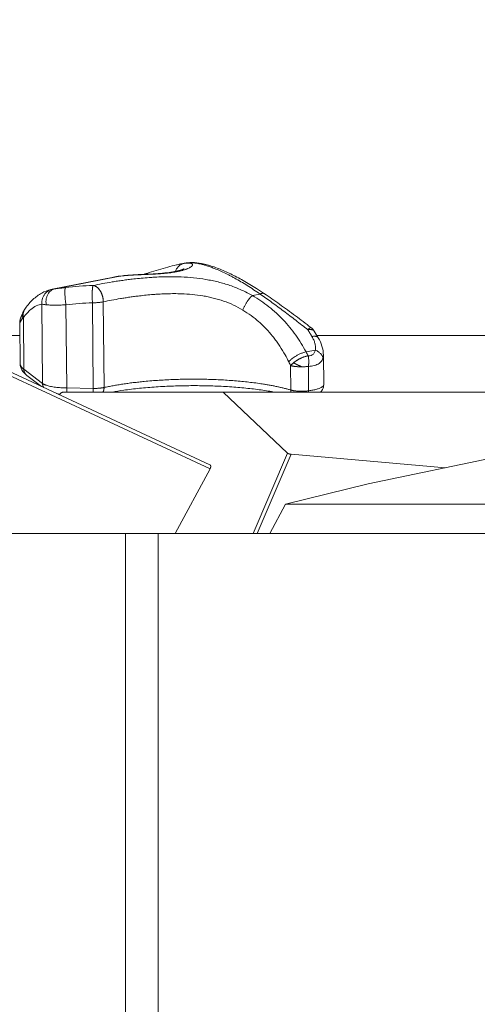
# Model space of a CAD drawing. Units: inches. Extents: x 71962 to 82532, y -92893 to -88241.
# Drawn here: x 73479 to 73640, y -90932 to -90584 of the extents above; entities that cross this region are included whole.
import ezdxf

# ---------------------------------------------------------------- set-up
doc = ezdxf.new("R2010")
doc.units = ezdxf.units.IN
doc.header["$MEASUREMENT"] = 0
doc.styles.get("Standard").update_dxf_attribs({"font": 'arial.ttf'})
doc.dimstyles.new('ISO-25', dxfattribs={"dimscale": 1.1, "dimtxt": 2.5, "dimasz": 2.5, "dimexe": 1.25, "dimexo": 0.625, "dimtad": 1, "dimtxsty": 'Standard', "dimcen": 2.5, "dimadec": 0, "dimazin": 0, "dimtfac": 1, "dimtmove": 0, "dimatfit": 3, "dimfxl": 1, "dimarcsym": 0})

# ---------------------------------------------------------------- blocks, each defined once
blk = doc.blocks.new('*D6')
at = {"color": 0, "lineweight": -2, "transparency": 16777216}
for p, q in [((72441.06, -88673.47), (72441.06, -88540.1)), ((76488.18, -88673.47), (76488.18, -88540.1)), ((76356.18, -88541.47), (72573.06, -88541.47))]:
    blk.add_line(p, q, dxfattribs=at)
at = {"color": 0, "transparency": 16777216}
for points in [[(72573.06, -88519.47), (72573.06, -88563.47), (72441.06, -88541.47)], [(76356.18, -88519.47), (76356.18, -88563.47), (76488.18, -88541.47)]]:
    blk.add_solid(points, dxfattribs=at)
at = {"layer": 'Defpoints', "color": 0, "transparency": 16777216}
for p in [(72441.06, -88541.47), (72441.06, -90865.5), (76488.18, -90869.81)]:
    blk.add_point(p, dxfattribs=at)
at = {"color": 0, "lineweight": 15, "transparency": 16777216, "insert": (74523.36, -88385.14), "char_height": 220, "attachment_point": 5}
blk.add_mtext('405', dxfattribs=at)
blk = doc.blocks.new('*D7')
at = {"color": 0, "lineweight": -2, "transparency": 16777216}
for p, q in [((72395.19, -88841.92), (72261.81, -88841.92)), ((72263.19, -92761.39), (72263.19, -88973.92)), ((72395.19, -92893.39), (72261.81, -92893.39))]:
    blk.add_line(p, q, dxfattribs=at)
at = {"color": 0, "transparency": 16777216}
for points in [[(72241.19, -88973.92), (72285.19, -88973.92), (72263.19, -88841.92)], [(72241.19, -92761.39), (72285.19, -92761.39), (72263.19, -92893.39)]]:
    blk.add_solid(points, dxfattribs=at)
at = {"layer": 'Defpoints', "color": 0, "transparency": 16777216}
for p in [(72263.19, -88841.92), (74468.95, -88841.92), (74464.64, -92893.39)]:
    blk.add_point(p, dxfattribs=at)
at = {"color": 0, "lineweight": 15, "transparency": 16777216, "insert": (72106.86, -90867.65), "char_height": 220, "attachment_point": 5, "rotation": 90}
blk.add_mtext('405', dxfattribs=at)

msp = doc.modelspace()

# ---------------------------------------------------------------- linework, layer by layer
at = {"color": 0, "linetype": 'Continuous', "lineweight": 15}
for p, q in [((73536.875, -90670.06), (73535.372, -90670.355)), ((73536.85, -90670.106), (73537.777, -90669.924)), ((73511.976, -90674.95), (73490.235, -90679.22)), ((73491.29, -90679.054), (73513.515, -90674.689)), ((73563.695, -90680.93), (73560.959, -90681.467)), ((73486.848, -90712.493), (73486.609, -90684.475)), ((73495.126, -90684.727), (73495.377, -90714.076)), ((73504.732, -90714.229), (73504.473, -90683.988)), ((73508.31, -90683.666), (73508.569, -90713.908)), ((73478.804, -90691.605), (73478.922, -90705.423)), ((73480.083, -90689.236), (73480.238, -90707.467)), ((73468.377, -90695.497), (73478.838, -90695.497)), ((73583.714, -90695.497), (73680.389, -90695.497)), ((73579.903, -90701.335), (73583.208, -90700.686)), ((73586.053, -90702.524), (73586.142, -90712.945)), ((73546.005, -90742.594), (73468.344, -90706.497)), ((73545.929, -90741.202), (73469.513, -90705.683)), ((73480.238, -90707.467), (73486.848, -90712.493)), ((73574.527, -90714.807), (73574.454, -90706.178)), ((73580.177, -90706.51), (73580.177, -90706.51)), ((73580.736, -90706.446), (73580.809, -90715.075)), ((73481.291, -90709.625), (73486.475, -90713.567)), ((73550.678, -90715.497), (73494.214, -90715.497)), ((73495.377, -90714.076), (73504.732, -90714.229)), ((73573.386, -90737.074), (73550.678, -90715.497)), ((73682.862, -90715.497), (73550.678, -90715.497)), ((73492.942, -90716.211), (73492.671, -90716.447)), ((73601.809, -90747.899), (73730.521, -90721.211)), ((73573.386, -90737.074), (73561.234, -90765.497)), ((73562.691, -90765.497), (73574.675, -90737.467)), ((73574.675, -90737.467), (73629.202, -90742.219)), ((73546.005, -90742.594), (73533.676, -90765.497)), ((73601.809, -90747.899), (73572.703, -90755.063)), ((73572.703, -90755.063), (73567.124, -90765.497)), ((73735.22, -90755.063), (73572.703, -90755.063)), ((73516.119, -90765.497), (73326.989, -90765.497)), ((73516.119, -90974.256), (73516.119, -90765.497)), ((73527.694, -90976), (73527.694, -90765.497)), ((73527.694, -90765.497), (73708.207, -90765.497))]:
    msp.add_line(p, q, dxfattribs=at)
for points, knots in [([(73536.85, -90670.106), (73537.108, -90670.071), (73537.351, -90670.044), (73537.808, -90670.008), (73538.021, -90669.999), (73538.27, -90669.997), (73538.318, -90669.997), (73538.414, -90669.999), (73538.46, -90670), (73538.596, -90670.006), (73538.683, -90670.012), (73538.928, -90670.035), (73539.074, -90670.059), (73539.266, -90670.107), (73539.326, -90670.125), (73539.435, -90670.165), (73539.484, -90670.186), (73539.616, -90670.257), (73539.684, -90670.311), (73539.744, -90670.387), (73539.754, -90670.402), (73539.772, -90670.435), (73539.78, -90670.451), (73539.8, -90670.501), (73539.807, -90670.536), (73539.813, -90670.645), (73539.795, -90670.722), (73539.734, -90670.846), (73539.707, -90670.889), (73539.644, -90670.976), (73539.606, -90671.02), (73539.477, -90671.154), (73539.368, -90671.247), (73539.201, -90671.366), (73539.166, -90671.39), (73539.093, -90671.438), (73539.056, -90671.462), (73538.939, -90671.534), (73538.855, -90671.583), (73538.588, -90671.728), (73538.388, -90671.825), (73538.106, -90671.947), (73538.048, -90671.971), (73537.93, -90672.02), (73537.87, -90672.044), (73537.685, -90672.116), (73537.558, -90672.163), (73537.158, -90672.304), (73536.871, -90672.396), (73536.483, -90672.509), (73536.403, -90672.531), (73536.244, -90672.575), (73536.163, -90672.597), (73535.917, -90672.662), (73535.748, -90672.704), (73535.23, -90672.828), (73534.867, -90672.907), (73534.098, -90673.058), (73533.702, -90673.128), (73533.087, -90673.227), (73532.879, -90673.259), (73532.56, -90673.305), (73532.452, -90673.32), (73532.236, -90673.35), (73532.126, -90673.364), (73531.576, -90673.436), (73531.13, -90673.488), (73530.446, -90673.56), (73530.216, -90673.583), (73529.866, -90673.616), (73529.748, -90673.627), (73529.512, -90673.648), (73529.393, -90673.658), (73528.799, -90673.709), (73528.322, -90673.745), (73527.6, -90673.794), (73527.358, -90673.809), (73526.993, -90673.832), (73526.87, -90673.839), (73526.625, -90673.853), (73526.502, -90673.86), (73525.89, -90673.894), (73525.404, -90673.919), (73524.674, -90673.953), (73524.431, -90673.964), (73524.065, -90673.98), (73523.943, -90673.985), (73523.699, -90673.996), (73523.578, -90674.001), (73522.972, -90674.027), (73522.495, -90674.046), (73521.787, -90674.076), (73521.552, -90674.085), (73521.201, -90674.1), (73521.084, -90674.105), (73520.851, -90674.115), (73520.735, -90674.12), (73520.158, -90674.146), (73519.708, -90674.167), (73519.047, -90674.201), (73518.828, -90674.212), (73518.395, -90674.236), (73518.18, -90674.249), (73517.545, -90674.288), (73517.136, -90674.316), (73516.54, -90674.361), (73516.345, -90674.376), (73516.055, -90674.401), (73515.96, -90674.409), (73515.769, -90674.426), (73515.675, -90674.435), (73515.207, -90674.479), (73514.849, -90674.517), (73514.162, -90674.599), (73513.832, -90674.642), (73513.515, -90674.689)], [0, 0, 0, 0, 1.3906027, 1.3906027, 2.7812054, 2.7812054, 3.1288561, 3.1288561, 3.4765067, 3.4765067, 4.1718081, 4.1718081, 5.5624108, 5.5624108, 6.2580831, 6.2580831, 6.9537555, 6.9537555, 8.3451002, 8.3451002, 8.6929364, 8.6929364, 9.0407726, 9.0407726, 9.736445, 9.736445, 11.1277897, 11.1277897, 11.8236816, 11.8236816, 12.5195736, 12.5195736, 13.9113574, 13.9113574, 14.2593034, 14.2593034, 14.6072493, 14.6072493, 15.3031412, 15.3031412, 16.6949251, 16.6949251, 17.042915, 17.042915, 17.390905, 17.390905, 18.0868849, 18.0868849, 19.4788447, 19.4788447, 19.8268346, 19.8268346, 20.1748246, 20.1748246, 20.8708045, 20.8708045, 22.2627643, 22.2627643, 23.6545793, 23.6545793, 24.3504868, 24.3504868, 24.6984405, 24.6984405, 25.0463943, 25.0463943, 26.4382093, 26.4382093, 27.1341168, 27.1341168, 27.4820705, 27.4820705, 27.8300243, 27.8300243, 29.2217985, 29.2217985, 29.9176856, 29.9176856, 30.2656291, 30.2656291, 30.6135727, 30.6135727, 32.0053469, 32.0053469, 32.701234, 32.701234, 33.0491776, 33.0491776, 33.3971211, 33.3971211, 34.7885694, 34.7885694, 35.4842936, 35.4842936, 35.8321557, 35.8321557, 36.1800178, 36.1800178, 37.5714661, 37.5714661, 38.2671903, 38.2671903, 38.9629144, 38.9629144, 40.3538331, 40.3538331, 41.0492924, 41.0492924, 41.397022, 41.397022, 41.7447517, 41.7447517, 43.1356703, 43.1356703, 44.526589, 44.526589, 44.526589, 44.526589]), ([(73522.399, -90673.99), (73523.121, -90673.773), (73523.845, -90673.551), (73525.658, -90672.995), (73526.748, -90672.659), (73528.922, -90672.005), (73530.013, -90671.686), (73532.129, -90671.103), (73533.16, -90670.839), (73534.543, -90670.525), (73534.956, -90670.437), (73535.355, -90670.358)], [24.9547036, 24.9547036, 24.9547036, 24.9547036, 27.2122784, 27.2122784, 30.6879467, 30.6879467, 34.3954698, 34.3954698, 38.2759084, 38.2759084, 40.0034362, 40.0034362, 40.0034362, 40.0034362]), ([(73533.806, -90672.911), (73533.853, -90672.78), (73534.037, -90672.326), (73534.455, -90671.614), (73535.139, -90670.888), (73535.948, -90670.363), (73536.544, -90670.165), (73536.85, -90670.106)], [-4.8554096, -4.8554096, -4.8554096, -4.8554096, -4.4209205, -3.3156904, -2.2104603, -1.1052301, 0, 0, 0, 0]), ([(73535.355, -90670.358), (73535.541, -90670.322), (73535.722, -90670.288), (73536.233, -90670.197), (73536.55, -90670.147), (73536.85, -90670.106)], [49.0047121, 49.0047121, 49.0047121, 49.0047121, 49.8468159, 49.8468159, 51.4574755, 51.4574755, 51.4574755, 51.4574755]), ([(73537.777, -90669.924), (73538.518, -90669.842), (73539.763, -90669.842), (73541.68, -90670.111), (73543.066, -90670.411), (73544.352, -90670.762), (73545.308, -90671.062), (73546.098, -90671.333), (73547.71, -90671.915), (73549.867, -90672.822), (73552.269, -90673.999), (73553.672, -90674.731), (73555.805, -90675.886), (73559.126, -90677.846), (73562.171, -90679.866), (73563.695, -90680.93)], [-39.5656044, -39.5656044, -39.5656044, -39.5656044, -33.9133752, -31.0872606, -28.261146, -26.3770696, -24.4929932, -23.550955, -22.6089168, -16.9566876, -14.130573, -12.7175157, -11.3044584, -5.6522292, 0, 0, 0, 0]), ([(73538.12, -90669.874), (73539.171, -90669.763), (73540.236, -90669.781), (73542.496, -90670.021), (73543.698, -90670.256), (73546.251, -90670.935), (73547.61, -90671.387), (73550.397, -90672.473), (73551.825, -90673.102), (73554.736, -90674.515), (73556.222, -90675.298), (73559.251, -90677.009), (73560.801, -90677.941), (73563.304, -90679.534), (73564.249, -90680.155), (73565.198, -90680.797)], [0, 0, 0, 0, 6.102114, 6.102114, 12.5598457, 12.5598457, 19.2217999, 19.2217999, 25.6380342, 25.6380342, 31.8742766, 31.8742766, 38.0919791, 38.0919791, 41.8155693, 41.8155693, 41.8155693, 41.8155693]), ([(73513.652, -90674.665), (73514.673, -90674.514), (73515.797, -90674.397), (73518.131, -90674.212), (73519.344, -90674.142), (73521.763, -90674.019), (73522.979, -90673.964), (73525.351, -90673.842), (73526.525, -90673.774), (73528.747, -90673.606), (73529.816, -90673.506), (73531.763, -90673.269), (73532.664, -90673.131), (73534.221, -90672.834), (73534.9, -90672.672), (73535.963, -90672.364), (73536.371, -90672.212), (73536.712, -90672.062), (73536.783, -90672.026), (73536.821, -90672.005), (73536.826, -90672.002), (73536.826, -90672.002)], [0, 0, 0, 0, 4.2471132, 4.2471132, 8.2097627, 8.2097627, 11.8745785, 11.8745785, 15.3514404, 15.3514404, 18.6773333, 18.6773333, 21.8719156, 21.8719156, 24.9499085, 24.9499085, 27.9066854, 27.9066854, 29.2482204, 29.2482204, 29.6902706, 29.6902706, 29.6902706, 29.6902706]), ([(73560.959, -90681.467), (73559.719, -90680.75), (73557.148, -90679.434), (73553.072, -90677.834), (73549.552, -90676.811), (73547.056, -90676.247), (73545.627, -90675.967), (73543.472, -90675.585), (73540.203, -90675.155), (73536.307, -90674.886), (73532.921, -90674.802), (73530.049, -90674.822), (73527.699, -90674.904), (73525.835, -90675.004), (73523.059, -90675.187), (73520.116, -90675.464), (73517.392, -90675.788), (73516.106, -90675.954), (73514.838, -90676.125), (73513.279, -90676.351), (73510.843, -90676.732), (73507.925, -90677.242), (73505.749, -90677.676), (73504.706, -90677.899)], [-58.8302197, -58.8302197, -58.8302197, -58.8302197, -54.6280611, -50.4259026, -46.223744, -44.1226648, -43.0721251, -42.0215855, -37.8194269, -33.6172684, -30.8158294, -28.0143903, -25.2129513, -23.8122318, -22.4115123, -16.8086342, -14.7075549, -13.6570153, -12.6064756, -10.5053964, -8.4043171, -4.2021585, 0, 0, 0, 0]), ([(73513.515, -90674.689), (73513.145, -90674.744), (73512.798, -90674.8), (73512.296, -90674.889), (73512.126, -90674.921), (73511.962, -90674.953)], [0, 0, 0, 0, 1.6104644, 1.6104644, 2.4777573, 2.4777573, 2.4777573, 2.4777573]), ([(73480.804, -90685.932), (73481.622, -90684.795), (73482.502, -90683.769), (73484.407, -90681.976), (73485.434, -90681.203), (73487.553, -90680.024), (73488.637, -90679.591), (73489.923, -90679.285), (73490.079, -90679.251), (73490.235, -90679.22)], [0, 0, 0, 0, 8.5243204, 8.5243204, 16.8886015, 16.8886015, 24.5496162, 24.5496162, 25.5981888, 25.5981888, 25.5981888, 25.5981888]), ([(73486.609, -90684.475), (73486.579, -90684.128), (73486.588, -90683.428), (73486.812, -90682.406), (73487.235, -90681.459), (73488.04, -90680.347), (73489.158, -90679.542), (73490.123, -90679.244), (73490.451, -90679.181)], [-7.3229423, -7.3229423, -7.3229423, -7.3229423, -6.2768077, -5.2306731, -4.1845385, -3.1384039, -1.0461346, 0, 0, 0, 0]), ([(73488.153, -90684.713), (73488.091, -90684.346), (73488.033, -90683.601), (73488.152, -90682.501), (73488.47, -90681.475), (73489.053, -90680.422), (73489.752, -90679.731), (73490.558, -90679.261), (73490.993, -90679.112), (73491.29, -90679.054)], [-7.8096371, -7.8096371, -7.8096371, -7.8096371, -6.6939747, -5.5783122, -4.4626498, -3.3469873, -1.6734937, -1.1156624, 0, 0, 0, 0]), ([(73490.451, -90679.181), (73490.546, -90679.165), (73490.665, -90679.146), (73490.946, -90679.103), (73491.108, -90679.08), (73491.29, -90679.054)], [0, 0, 0, 0, 0.8918859, 0.8918859, 1.7839426, 1.7839426, 1.7839426, 1.7839426]), ([(73494.984, -90678.612), (73494.83, -90678.63), (73494.625, -90678.654), (73494.219, -90678.701), (73493.87, -90678.741), (73493.484, -90678.785), (73493.235, -90678.814), (73493.05, -90678.835), (73492.867, -90678.856), (73492.566, -90678.891), (73492.19, -90678.937), (73491.725, -90678.995), (73491.448, -90679.032), (73491.29, -90679.054)], [-4.2144787, -4.2144787, -4.2144787, -4.2144787, -3.7629274, -3.6124103, -3.0103419, -2.7093077, -2.4082736, -2.2201272, -2.1072394, -1.8062052, -1.2041368, -0.7525855, 0, 0, 0, 0]), ([(73504.706, -90677.899), (73504.689, -90677.928), (73504.672, -90677.965), (73504.64, -90678.053), (73504.624, -90678.105), (73504.594, -90678.224), (73504.579, -90678.291), (73504.551, -90678.441), (73504.537, -90678.523), (73504.518, -90678.657), (73504.512, -90678.703), (73504.5, -90678.799), (73504.494, -90678.849), (73504.478, -90679.002), (73504.467, -90679.111), (73504.453, -90679.282), (73504.449, -90679.341), (73504.44, -90679.461), (73504.436, -90679.522), (73504.428, -90679.646), (73504.425, -90679.709), (73504.418, -90679.839), (73504.415, -90679.904), (73504.411, -90680.005), (73504.41, -90680.039), (73504.407, -90680.108), (73504.406, -90680.143), (73504.402, -90680.249), (73504.4, -90680.321), (73504.394, -90680.543), (73504.391, -90680.696), (73504.387, -90681.012), (73504.386, -90681.175), (73504.386, -90681.511), (73504.387, -90681.682), (73504.39, -90681.9), (73504.391, -90681.944), (73504.393, -90682.032), (73504.393, -90682.076), (73504.396, -90682.209), (73504.398, -90682.298), (73504.405, -90682.566), (73504.411, -90682.746), (73504.432, -90683.283), (73504.451, -90683.64), (73504.473, -90683.988)], [-8.1302582, -8.1302582, -8.1302582, -8.1302582, -7.648387, -7.648387, -7.163422, -7.163422, -6.6743794, -6.6743794, -6.1802163, -6.1802163, -5.932661, -5.932661, -5.6853936, -5.6853936, -5.1917773, -5.1917773, -4.9454412, -4.9454412, -4.7001384, -4.7001384, -4.4559225, -4.4559225, -4.212067, -4.212067, -4.0886326, -4.0886326, -3.9642569, -3.9642569, -3.713305, -3.713305, -3.2033387, -3.2033387, -2.6818769, -2.6818769, -2.1507909, -2.1507909, -2.0170667, -2.0170667, -1.8829951, -1.8829951, -1.6141153, -1.6141153, -1.0751453, -1.0751453, 0, 0, 0, 0]), ([(73508.31, -90683.666), (73508.309, -90683.381), (73508.29, -90683.092), (73508.25, -90682.764), (73508.245, -90682.727), (73508.234, -90682.652), (73508.229, -90682.614), (73508.211, -90682.5), (73508.199, -90682.424), (73508.156, -90682.194), (73508.123, -90682.041), (73508.076, -90681.85), (73508.066, -90681.812), (73508.046, -90681.735), (73508.035, -90681.696), (73508.003, -90681.581), (73507.98, -90681.505), (73507.945, -90681.39), (73507.932, -90681.352), (73507.907, -90681.276), (73507.894, -90681.238), (73507.854, -90681.124), (73507.826, -90681.049), (73507.783, -90680.936), (73507.768, -90680.899), (73507.737, -90680.824), (73507.722, -90680.786), (73507.674, -90680.674), (73507.641, -90680.6), (73507.537, -90680.378), (73507.463, -90680.234), (73507.346, -90680.023), (73507.305, -90679.954), (73507.222, -90679.817), (73507.179, -90679.75), (73507.048, -90679.551), (73506.956, -90679.425), (73506.671, -90679.064), (73506.468, -90678.849), (73506.203, -90678.618), (73506.15, -90678.574), (73506.042, -90678.49), (73505.989, -90678.45), (73505.827, -90678.336), (73505.718, -90678.269), (73505.395, -90678.092), (73505.179, -90678.006), (73504.963, -90677.95)], [-7.8539816, -7.8539816, -7.8539816, -7.8539816, -6.9743951, -6.9743951, -6.8604819, -6.8604819, -6.7457911, -6.7457911, -6.5144275, -6.5144275, -6.0433901, -6.0433901, -5.924315, -5.924315, -5.8046731, -5.8046731, -5.5641019, -5.5641019, -5.4432833, -5.4432833, -5.3220742, -5.3220742, -5.0771832, -5.0771832, -4.9535101, -4.9535101, -4.8290141, -4.8290141, -4.5779538, -4.5779538, -4.0691208, -4.0691208, -3.8118361, -3.8118361, -3.5532745, -3.5532745, -3.0340359, -3.0340359, -1.9956631, -1.9956631, -1.738376, -1.738376, -1.4827173, -1.4827173, -0.9775658, -0.9775658, 0, 0, 0, 0]), ([(73557.556, -90686.559), (73556.498, -90685.921), (73554.3, -90684.753), (73550.803, -90683.341), (73547.772, -90682.446), (73545.617, -90681.958), (73544.381, -90681.716), (73542.516, -90681.39), (73539.68, -90681.027), (73536.289, -90680.815), (73533.333, -90680.764), (73530.819, -90680.801), (73528.758, -90680.891), (73527.119, -90680.992), (73524.676, -90681.173), (73522.077, -90681.438), (73519.662, -90681.742), (73518.521, -90681.896), (73517.393, -90682.055), (73516.004, -90682.263), (73513.83, -90682.613), (73511.215, -90683.076), (73509.253, -90683.466), (73508.31, -90683.666)], [-58.8302197, -58.8302197, -58.8302197, -58.8302197, -54.6280611, -50.4259026, -46.223744, -44.1226648, -43.0721251, -42.0215855, -37.8194269, -33.6172684, -30.8158294, -28.0143903, -25.2129513, -23.8122318, -22.4115123, -16.8086342, -14.7075549, -13.6570153, -12.6064756, -10.5053964, -8.4043171, -4.2021585, 0, 0, 0, 0]), ([(73565.198, -90680.797), (73565.12, -90680.744), (73564.883, -90680.639), (73564.393, -90680.638), (73563.936, -90680.806), (73563.695, -90680.93)], [-3.1381732, -3.1381732, -3.1381732, -3.1381732, -2.4278721, -1.2139361, 0, 0, 0, 0]), ([(73580.55, -90693.551), (73579.134, -90692.414), (73577.716, -90691.295), (73574.88, -90689.095), (73573.462, -90688.014), (73570.633, -90685.895), (73569.228, -90684.862), (73567.135, -90683.353), (73566.441, -90682.857), (73565.062, -90681.882), (73564.376, -90681.402), (73563.695, -90680.93)], [0, 0, 0, 0, 5.1643631, 5.1643631, 10.3300864, 10.3300864, 15.4895055, 15.4895055, 18.0692317, 18.0692317, 20.6493138, 20.6493138, 20.6493138, 20.6493138]), ([(73565.198, -90680.797), (73566.971, -90681.998), (73568.775, -90683.251), (73572.445, -90685.858), (73574.315, -90687.218), (73578.001, -90689.957), (73579.82, -90691.338), (73581.632, -90692.741)], [0, 0, 0, 0, 6.9848284, 6.9848284, 14.113586, 14.113586, 21.0271191, 21.0271191, 21.0271191, 21.0271191]), ([(73486.609, -90684.475), (73485.943, -90684.587), (73484.63, -90685.008), (73482.419, -90686.433), (73480.933, -90688.054), (73480.083, -90689.236)], [-98.3156116, -98.3156116, -98.3156116, -98.3156116, -91.5419644, -84.7683172, -74.6078465, -74.6078465, -74.6078465, -74.6078465]), ([(73486.609, -90684.475), (73486.752, -90684.518), (73487.049, -90684.584), (73487.591, -90684.66), (73487.957, -90684.697), (73488.153, -90684.713)], [0, 0, 0, 0, 0.7645468, 1.2742447, 1.7839426, 1.7839426, 1.7839426, 1.7839426]), ([(73488.153, -90684.713), (73488.441, -90684.737), (73488.952, -90684.771), (73489.817, -90684.806), (73490.523, -90684.821), (73491.09, -90684.826), (73491.435, -90684.827), (73491.785, -90684.827), (73492.256, -90684.823), (73492.991, -90684.81), (73493.658, -90684.791), (73494.436, -90684.761), (73494.83, -90684.743), (73495.126, -90684.727)], [0, 0, 0, 0, 0.7525855, 1.2041368, 1.8062052, 2.1072394, 2.2201272, 2.4082736, 2.7093077, 3.0103419, 3.6124103, 3.7629274, 4.2144787, 4.2144787, 4.2144787, 4.2144787]), ([(73504.473, -90683.988), (73504.649, -90683.991), (73504.826, -90683.991), (73505.182, -90683.988), (73505.36, -90683.984), (73505.714, -90683.972), (73505.89, -90683.964), (73506.237, -90683.943), (73506.407, -90683.931), (73506.741, -90683.902), (73506.904, -90683.886), (73507.218, -90683.85), (73507.37, -90683.83), (73507.662, -90683.787), (73507.801, -90683.765), (73508.066, -90683.717), (73508.192, -90683.692), (73508.31, -90683.666)], [0, 0, 0, 0, 0.5180105, 0.5180105, 1.0359937, 1.0359937, 1.553969, 1.553969, 2.0719587, 2.0719587, 2.5911337, 2.5911337, 3.1113477, 3.1113477, 3.631416, 3.631416, 4.1491956, 4.1491956, 4.1491956, 4.1491956]), ([(73560.959, -90681.467), (73560.802, -90681.591), (73560.554, -90681.816), (73560.033, -90682.369), (73559.491, -90683.05), (73558.874, -90683.974), (73558.375, -90684.824), (73557.925, -90685.7), (73557.67, -90686.278), (73557.556, -90686.559)], [-6.8923405, -6.8923405, -6.8923405, -6.8923405, -5.9077204, -5.4154104, -3.9384803, -2.9538602, -1.9692401, -0.9846201, 0, 0, 0, 0]), ([(73560.959, -90681.467), (73561.984, -90682.053), (73562.979, -90682.672), (73564.916, -90683.978), (73565.858, -90684.665), (73567.69, -90686.11), (73568.573, -90686.862), (73570.278, -90688.426), (73571.101, -90689.239), (73572.688, -90690.926), (73573.447, -90691.794), (73574.904, -90693.581), (73575.601, -90694.5), (73577.603, -90697.329), (73578.809, -90699.296), (73579.903, -90701.335)], [0, 0, 0, 0, 3.4929993, 3.4929993, 6.98862, 6.98862, 10.4805944, 10.4805944, 13.9746608, 13.9746608, 17.465473, 17.465473, 20.9578054, 20.9578054, 27.938363, 27.938363, 27.938363, 27.938363]), ([(73478.804, -90691.587), (73478.799, -90690.801), (73478.92, -90690.052), (73479.325, -90688.616), (73479.618, -90687.933), (73480.052, -90687.121), (73480.146, -90686.954), (73480.244, -90686.789)], [0.0269183, 0.0269183, 0.0269183, 0.0269183, 3.6280582, 3.6280582, 7.5021754, 7.5021754, 8.5219493, 8.5219493, 8.5219493, 8.5219493]), ([(73479.701, -90689.665), (73479.657, -90689.369), (73479.609, -90688.473), (73479.86, -90687.485), (73480.198, -90686.865), (73480.262, -90686.758)], [-6.6415906, -6.6415906, -6.6415906, -6.6415906, -5.692792, -3.7951947, -3.3882312, -3.3882312, -3.3882312, -3.3882312]), ([(73480.083, -90689.236), (73479.976, -90688.628), (73480.005, -90687.435), (73480.484, -90686.378), (73480.804, -90685.932)], [-6.8008964, -6.8008964, -6.8008964, -6.8008964, -4.8577831, -3.0480314, -3.0480314, -3.0480314, -3.0480314]), ([(73573.799, -90704.825), (73573.4, -90704.014), (73572.844, -90702.948), (73571.663, -90700.866), (73570.554, -90699.099), (73569.182, -90697.172), (73567.741, -90695.308), (73566.536, -90693.934), (73565.521, -90692.879), (73565.11, -90692.461), (73564.325, -90691.691), (73562.812, -90690.304), (73560.519, -90688.466), (73558.561, -90687.166), (73557.556, -90686.559)], [-27.938363, -27.938363, -27.938363, -27.938363, -24.944967, -23.9471683, -19.9559736, -17.9603762, -15.9647789, -11.9735841, -11.7241345, -10.9757855, -9.9779868, -7.9823894, -3.9911947, 0, 0, 0, 0]), ([(73479.701, -90689.665), (73479.491, -90689.928), (73479.316, -90690.179), (73479.161, -90690.45), (73479.144, -90690.48), (73479.112, -90690.54), (73479.096, -90690.57), (73479.051, -90690.658), (73479.024, -90690.717), (73478.948, -90690.89), (73478.907, -90691.002), (73478.861, -90691.166), (73478.847, -90691.22), (73478.826, -90691.327), (73478.818, -90691.379), (73478.807, -90691.491), (73478.804, -90691.55), (73478.804, -90691.608)], [-240.6962776, -240.6962776, -240.6962776, -240.6962776, -237.6242894, -237.6242894, -237.2381874, -237.2381874, -236.8516788, -236.8516788, -236.0774631, -236.0774631, -234.5243231, -234.5243231, -233.7459583, -233.7459583, -232.966593, -232.966593, -232.0547986, -232.0547986, -232.0547986, -232.0547986]), ([(73581.633, -90692.742), (73581.63, -90692.739), (73581.626, -90692.737), (73581.618, -90692.733), (73581.614, -90692.732), (73581.606, -90692.73), (73581.602, -90692.729), (73581.59, -90692.728), (73581.582, -90692.728), (73581.565, -90692.73), (73581.557, -90692.732), (73581.54, -90692.736), (73581.532, -90692.738), (73581.515, -90692.744), (73581.507, -90692.747), (73581.497, -90692.751), (73581.495, -90692.752), (73581.491, -90692.754), (73581.489, -90692.755), (73581.483, -90692.758), (73581.479, -90692.759), (73581.467, -90692.765), (73581.458, -90692.769), (73581.446, -90692.776), (73581.441, -90692.779), (73581.432, -90692.784), (73581.428, -90692.786), (73581.414, -90692.795), (73581.404, -90692.801), (73581.383, -90692.813), (73581.372, -90692.82), (73581.358, -90692.83), (73581.355, -90692.832), (73581.349, -90692.836), (73581.346, -90692.838), (73581.337, -90692.844), (73581.33, -90692.849), (73581.31, -90692.863), (73581.296, -90692.873), (73581.265, -90692.896), (73581.248, -90692.909), (73581.211, -90692.938), (73581.191, -90692.954), (73581.146, -90692.99), (73581.121, -90693.011), (73581.065, -90693.059), (73581.034, -90693.086), (73580.964, -90693.149), (73580.924, -90693.185), (73580.835, -90693.269), (73580.786, -90693.316), (73580.675, -90693.425), (73580.613, -90693.486), (73580.55, -90693.551)], [-3.6929388, -3.6929388, -3.6929388, -3.6929388, -3.5707716, -3.5707716, -3.4584312, -3.4584312, -3.355315, -3.355315, -3.1719653, -3.1719653, -3.0132345, -3.0132345, -2.8728231, -2.8728231, -2.7462873, -2.7462873, -2.7163462, -2.7163462, -2.6869924, -2.6869924, -2.6298541, -2.6298541, -2.5162695, -2.5162695, -2.4587729, -2.4587729, -2.4004747, -2.4004747, -2.2806823, -2.2806823, -2.154598, -2.154598, -2.1217617, -2.1217617, -2.0883198, -2.0883198, -2.0194701, -2.0194701, -1.8719576, -1.8719576, -1.70756, -1.70756, -1.5209384, -1.5209384, -1.3051991, -1.3051991, -1.0515898, -1.0515898, -0.7522101, -0.7522101, -0.4018048, -0.4018048, 0, 0, 0, 0]), ([(73580.55, -90693.551), (73580.659, -90693.529), (73580.765, -90693.511), (73580.917, -90693.491), (73580.965, -90693.485), (73581.057, -90693.476), (73581.101, -90693.472), (73581.167, -90693.467), (73581.188, -90693.466), (73581.23, -90693.463), (73581.251, -90693.462), (73581.312, -90693.46), (73581.351, -90693.459), (73581.465, -90693.458), (73581.538, -90693.459), (73581.678, -90693.468), (73581.745, -90693.475), (73581.842, -90693.488), (73581.874, -90693.493), (73581.936, -90693.504), (73581.967, -90693.51), (73582.058, -90693.53), (73582.117, -90693.547), (73582.233, -90693.585), (73582.29, -90693.608), (73582.357, -90693.64), (73582.371, -90693.647), (73582.398, -90693.661), (73582.412, -90693.668), (73582.438, -90693.683), (73582.451, -90693.691), (73582.471, -90693.703), (73582.478, -90693.707), (73582.491, -90693.715), (73582.497, -90693.72), (73582.531, -90693.742), (73582.557, -90693.761), (73582.61, -90693.803), (73582.635, -90693.826), (73582.687, -90693.877), (73582.712, -90693.905), (73582.756, -90693.961), (73582.776, -90693.988), (73582.794, -90694.017)], [-7.8539816, -7.8539816, -7.8539816, -7.8539816, -7.4357644, -7.4357644, -7.2419246, -7.2419246, -7.055502, -7.055502, -6.9644822, -6.9644822, -6.874803, -6.874803, -6.7001726, -6.7001726, -6.364215, -6.364215, -6.0355508, -6.0355508, -5.8705334, -5.8705334, -5.7049927, -5.7049927, -5.3658128, -5.3658128, -5.0063945, -5.0063945, -4.9118762, -4.9118762, -4.8160269, -4.8160269, -4.7185888, -4.7185888, -4.6691053, -4.6691053, -4.6187017, -4.6187017, -4.4057689, -4.4057689, -4.1717083, -4.1717083, -3.9138482, -3.9138482, -3.6775311, -3.6775311, -3.6775311, -3.6775311]), ([(73583.208, -90700.686), (73583.236, -90700.5), (73583.251, -90700.309), (73583.26, -90699.92), (73583.254, -90699.722), (73583.221, -90699.324), (73583.194, -90699.123), (73583.123, -90698.719), (73583.079, -90698.516), (73582.92, -90697.912), (73582.78, -90697.505), (73582.436, -90696.699), (73582.233, -90696.3), (73582.001, -90695.911)], [0, 0, 0, 0, 0.696704, 0.696704, 1.3904875, 1.3904875, 2.084317, 2.084317, 2.7842792, 2.7842792, 4.1882172, 4.1882172, 5.5924338, 5.5924338, 5.5924338, 5.5924338]), ([(73584.228, -90696.349), (73584.784, -90697.282), (73585.229, -90698.273), (73585.86, -90700.33), (73586.044, -90701.419), (73586.053, -90702.502)], [0, 0, 0, 0, 3.3875914, 3.3875914, 6.8792377, 6.8792377, 6.8792377, 6.8792377]), ([(73579.903, -90701.335), (73579.613, -90701.394), (73578.996, -90701.558), (73578.005, -90701.927), (73576.997, -90702.401), (73575.861, -90703.051), (73574.99, -90703.675), (73574.267, -90704.308), (73573.966, -90704.622), (73573.799, -90704.825)], [-7.8228543, -7.8228543, -7.8228543, -7.8228543, -6.7053037, -5.5877531, -4.4702025, -3.3526519, -1.6763259, -1.1175506, 0, 0, 0, 0]), ([(73580.629, -90702.709), (73580.821, -90702.725), (73581.376, -90702.723), (73582.177, -90702.464), (73582.875, -90701.767), (73583.134, -90701.077), (73583.208, -90700.686)], [-39.6613002, -39.6613002, -39.6613002, -39.6613002, -38.8526293, -37.2352875, -35.6179457, -34.0006039, -34.0006039, -34.0006039, -34.0006039]), ([(73583.208, -90700.686), (73583.418, -90700.779), (73583.721, -90700.932), (73584.285, -90701.275), (73584.785, -90701.663), (73585.255, -90702.165), (73585.571, -90702.62), (73585.794, -90703.091), (73585.878, -90703.409), (73585.903, -90703.568)], [-4.9825732, -4.9825732, -4.9825732, -4.9825732, -4.270777, -3.9148789, -2.8471847, -2.1353885, -1.4235923, -0.7117962, 0, 0, 0, 0]), ([(73481.291, -90709.625), (73480.59, -90709.092), (73479.959, -90708.453), (73479.156, -90706.984), (73478.929, -90706.207), (73478.922, -90705.423)], [0, 0, 0, 0, 5.1132989, 5.1132989, 9.1092043, 9.1092043, 9.1092043, 9.1092043]), ([(73574.454, -90706.178), (73574.53, -90706.084), (73574.61, -90705.992), (73574.737, -90705.855), (73574.781, -90705.81), (73574.868, -90705.721), (73574.913, -90705.677), (73575.048, -90705.547), (73575.14, -90705.464), (73575.277, -90705.343), (73575.323, -90705.304), (73575.414, -90705.228), (73575.46, -90705.19), (73575.505, -90705.154)], [0, 0, 0, 0, 0.461393, 0.461393, 0.6922921, 0.6922921, 0.9222121, 0.9222121, 1.3812167, 1.3812167, 1.6108042, 1.6108042, 1.8402767, 1.8402767, 1.8402767, 1.8402767]), ([(73575.505, -90705.154), (73575.592, -90705.083), (73575.682, -90705.014), (73575.862, -90704.877), (73575.952, -90704.812), (73576.066, -90704.73), (73576.089, -90704.715), (73576.134, -90704.683), (73576.157, -90704.667), (73576.224, -90704.621), (73576.269, -90704.591), (73576.403, -90704.501), (73576.493, -90704.443), (73576.606, -90704.371), (73576.629, -90704.357), (73576.674, -90704.329), (73576.696, -90704.315), (73576.764, -90704.273), (73576.809, -90704.246), (73576.944, -90704.165), (73577.034, -90704.113), (73577.17, -90704.035), (73577.216, -90704.01), (73577.307, -90703.959), (73577.353, -90703.934), (73577.493, -90703.859), (73577.588, -90703.809), (73577.784, -90703.71), (73577.885, -90703.66), (73578.013, -90703.599), (73578.039, -90703.586), (73578.092, -90703.561), (73578.119, -90703.549), (73578.201, -90703.511), (73578.256, -90703.486), (73578.426, -90703.41), (73578.541, -90703.361), (73578.687, -90703.301), (73578.717, -90703.289), (73578.777, -90703.264), (73578.808, -90703.252), (73578.9, -90703.216), (73578.963, -90703.192), (73579.088, -90703.145), (73579.152, -90703.122), (73579.248, -90703.087), (73579.28, -90703.076), (73579.329, -90703.059), (73579.346, -90703.054), (73579.378, -90703.042), (73579.395, -90703.037), (73579.546, -90702.986), (73579.68, -90702.945), (73579.845, -90702.896), (73579.879, -90702.887), (73579.946, -90702.868), (73579.98, -90702.858), (73580.083, -90702.831), (73580.152, -90702.814), (73580.359, -90702.763), (73580.496, -90702.734), (73580.629, -90702.709)], [1.8402767, 1.8402767, 1.8402767, 1.8402767, 2.2174906, 2.2174906, 2.5768497, 2.5768497, 2.6644116, 2.6644116, 2.7508922, 2.7508922, 2.9209768, 2.9209768, 3.2523834, 3.2523834, 3.333822, 3.333822, 3.4148168, 3.4148168, 3.5750807, 3.5750807, 3.8910589, 3.8910589, 4.0479114, 4.0479114, 4.2046952, 4.2046952, 4.5255323, 4.5255323, 4.8643964, 4.8643964, 4.9524253, 4.9524253, 5.0416078, 5.0416078, 5.2239118, 5.2239118, 5.6076675, 5.6076675, 5.7078993, 5.7078993, 5.8095077, 5.8095077, 6.0172645, 6.0172645, 6.231557, 6.231557, 6.3414172, 6.3414172, 6.3970692, 6.3970692, 6.4530855, 6.4530855, 6.9128041, 6.9128041, 7.0312315, 7.0312315, 7.1515386, 7.1515386, 7.3971384, 7.3971384, 7.9053533, 7.9053533, 7.9053533, 7.9053533]), ([(73580.629, -90702.709), (73580.652, -90702.8), (73580.674, -90702.892), (73580.713, -90703.079), (73580.731, -90703.173), (73580.764, -90703.362), (73580.779, -90703.456), (73580.795, -90703.576), (73580.798, -90703.6), (73580.804, -90703.647), (73580.807, -90703.671), (73580.815, -90703.741), (73580.82, -90703.788), (73580.844, -90704.015), (73580.857, -90704.198), (73580.871, -90704.549), (73580.874, -90704.717), (73580.872, -90704.906), (73580.872, -90704.926), (73580.871, -90704.965), (73580.871, -90704.985), (73580.869, -90705.042), (73580.868, -90705.08), (73580.865, -90705.191), (73580.861, -90705.264), (73580.856, -90705.371), (73580.854, -90705.405), (73580.85, -90705.457), (73580.849, -90705.474), (73580.847, -90705.508), (73580.845, -90705.524), (73580.839, -90705.606), (73580.834, -90705.67), (73580.822, -90705.798), (73580.816, -90705.86), (73580.802, -90705.983), (73580.794, -90706.043), (73580.771, -90706.218), (73580.755, -90706.333), (73580.736, -90706.446)], [0, 0, 0, 0, 0.3244035, 0.3244035, 0.642899, 0.642899, 0.9544649, 0.9544649, 1.0313152, 1.0313152, 1.1074358, 1.1074358, 1.2575141, 1.2575141, 1.8265692, 1.8265692, 2.338329, 2.338329, 2.398043, 2.398043, 2.4569165, 2.4569165, 2.5717247, 2.5717247, 2.7900861, 2.7900861, 2.8941392, 2.8941392, 2.945026, 2.945026, 2.9951252, 2.9951252, 3.1901293, 3.1901293, 3.3782178, 3.3782178, 3.560549, 3.560549, 3.9104545, 3.9104545, 3.9104545, 3.9104545]), ([(73580.736, -90706.446), (73581.119, -90706.437), (73582.228, -90706.35), (73583.831, -90705.911), (73585.231, -90704.948), (73585.753, -90704.059), (73585.903, -90703.568)], [64.7009815, 64.7009815, 64.7009815, 64.7009815, 66.1081552, 68.9225026, 71.73685, 74.5511974, 74.5511974, 74.5511974, 74.5511974]), ([(73576.091, -90706.487), (73576.059, -90706.483), (73576.028, -90706.479), (73575.876, -90706.461), (73575.757, -90706.445), (73575.527, -90706.411), (73575.415, -90706.393), (73575.199, -90706.354), (73575.095, -90706.334), (73574.896, -90706.292), (73574.801, -90706.27), (73574.62, -90706.225), (73574.535, -90706.202), (73574.454, -90706.178)], [-0.61897523, -0.61897523, -0.61897523, -0.61897523, -0.58907637, -0.58907637, -0.47126107, -0.47126107, -0.35344575, -0.35344575, -0.23563044, -0.23563044, -0.11781522, -0.11781522, 0, 0, 0, 0]), ([(73578.402, -90706.596), (73578.401, -90706.597), (73578.401, -90706.597), (73578.402, -90706.597), (73578.402, -90706.597), (73578.402, -90706.597), (73578.402, -90706.597), (73578.402, -90706.597), (73578.402, -90706.597), (73578.402, -90706.597), (73578.402, -90706.597), (73578.402, -90706.597), (73578.402, -90706.597), (73578.401, -90706.597), (73578.401, -90706.597), (73578.401, -90706.597), (73578.4, -90706.597), (73578.399, -90706.598), (73578.398, -90706.598), (73578.395, -90706.599), (73578.392, -90706.6), (73578.387, -90706.601), (73578.384, -90706.601), (73578.379, -90706.601), (73578.377, -90706.601), (73578.374, -90706.601), (73578.371, -90706.601), (73578.359, -90706.601), (73578.349, -90706.602), (73578.325, -90706.602), (73578.315, -90706.602), (73578.291, -90706.602), (73578.277, -90706.602), (73578.228, -90706.602), (73578.185, -90706.602), (73578.119, -90706.602), (73578.105, -90706.602), (73578.076, -90706.601), (73578.061, -90706.601), (73578.015, -90706.601), (73577.984, -90706.601), (73577.887, -90706.599), (73577.82, -90706.598), (73577.687, -90706.595), (73577.62, -90706.593), (73577.419, -90706.587), (73577.285, -90706.581), (73577.052, -90706.569), (73576.952, -90706.563), (73576.853, -90706.556)], [-1.82666492, -1.82666492, -1.82666492, -1.82666492, -1.82623058, -1.82623058, -1.82579625, -1.82579625, -1.82492757, -1.82492757, -1.82319022, -1.82319022, -1.81971551, -1.81971551, -1.8127661, -1.8127661, -1.79886727, -1.79886727, -1.77106962, -1.77106962, -1.71547432, -1.71547432, -1.60428371, -1.60428371, -1.50072808, -1.50072808, -1.44895027, -1.44895027, -1.39717245, -1.39717245, -1.34241949, -1.34241949, -1.315043, -1.315043, -1.28766652, -1.28766652, -1.23291355, -1.23291355, -1.21922531, -1.21922531, -1.20553707, -1.20553707, -1.17816058, -1.17816058, -1.11925102, -1.11925102, -1.06034145, -1.06034145, -0.94252232, -0.94252232, -0.85368499, -0.85368499, -0.85368499, -0.85368499]), ([(73579.138, -90706.583), (73579.059, -90706.586), (73578.98, -90706.589), (73578.879, -90706.592), (73578.857, -90706.593), (73578.813, -90706.594), (73578.791, -90706.595), (73578.727, -90706.596), (73578.685, -90706.597), (73578.6, -90706.599), (73578.562, -90706.599), (73578.513, -90706.6), (73578.498, -90706.6), (73578.473, -90706.601), (73578.464, -90706.601), (73578.452, -90706.601), (73578.448, -90706.601), (73578.438, -90706.601), (73578.434, -90706.601), (73578.427, -90706.601), (73578.425, -90706.601), (73578.418, -90706.601), (73578.413, -90706.6), (73578.408, -90706.599), (73578.407, -90706.598), (73578.405, -90706.598), (73578.404, -90706.597), (73578.403, -90706.597), (73578.403, -90706.597), (73578.403, -90706.597), (73578.403, -90706.597), (73578.402, -90706.597), (73578.402, -90706.597), (73578.402, -90706.597), (73578.402, -90706.597), (73578.402, -90706.597), (73578.402, -90706.597), (73578.402, -90706.597), (73578.404, -90706.598), (73578.402, -90706.596)], [-6.48261778, -6.48261778, -6.48261778, -6.48261778, -6.41068392, -6.41068392, -6.39026864, -6.39026864, -6.36985335, -6.36985335, -6.32902277, -6.32902277, -6.28617257, -6.28617257, -6.24332237, -6.24332237, -6.20047217, -6.20047217, -6.15762197, -6.15762197, -6.07431964, -6.07431964, -5.99101731, -5.99101731, -5.82441977, -5.82441977, -5.74586667, -5.74586667, -5.70659012, -5.70659012, -5.68695184, -5.68695184, -5.6771327, -5.6771327, -5.67222313, -5.67222313, -5.66976835, -5.66976835, -5.66854096, -5.66854096, -5.66731356, -5.66731356, -5.66731356, -5.66731356]), ([(73580.736, -90706.446), (73580.653, -90706.457), (73580.57, -90706.468), (73580.401, -90706.487), (73580.316, -90706.496), (73580.097, -90706.518), (73579.962, -90706.53), (73579.826, -90706.541)], [-6.97958499, -6.97958499, -6.97958499, -6.97958499, -6.89838362, -6.89838362, -6.81718225, -6.81718225, -6.69212183, -6.69212183, -6.69212183, -6.69212183]), ([(73494.214, -90715.497), (73494.191, -90715.497), (73494.168, -90715.498), (73494.12, -90715.504), (73494.096, -90715.509), (73494.047, -90715.52), (73494.021, -90715.528), (73493.97, -90715.544), (73493.944, -90715.553), (73493.892, -90715.573), (73493.865, -90715.584), (73493.812, -90715.608), (73493.785, -90715.621), (73493.731, -90715.648), (73493.704, -90715.662), (73493.65, -90715.692), (73493.622, -90715.708), (73493.54, -90715.757), (73493.486, -90715.793), (73493.376, -90715.867), (73493.322, -90715.906), (73493.212, -90715.988), (73493.158, -90716.031), (73493.049, -90716.119), (73492.995, -90716.164), (73492.942, -90716.211)], [-13.3678705, -13.3678705, -13.3678705, -13.3678705, -13.2475367, -13.2475367, -13.1272029, -13.1272029, -13.004631, -13.004631, -12.8820592, -12.8820592, -12.7597189, -12.7597189, -12.6373786, -12.6373786, -12.5164993, -12.5164993, -12.39562, -12.39562, -12.1542357, -12.1542357, -11.9128514, -11.9128514, -11.671436, -11.671436, -11.4300024, -11.4300024, -11.4300024, -11.4300024]), ([(73568.557, -90715.497), (73568.289, -90715.448), (73568.019, -90715.4), (73566.154, -90715.076), (73564.474, -90714.823), (73560.973, -90714.369), (73559.142, -90714.168), (73555.376, -90713.823), (73553.431, -90713.679), (73549.47, -90713.453), (73547.446, -90713.37), (73543.365, -90713.267), (73541.298, -90713.246), (73537.171, -90713.269), (73535.1, -90713.313), (73531.001, -90713.461), (73528.963, -90713.567), (73524.966, -90713.839), (73522.998, -90714.006), (73519.176, -90714.396), (73517.314, -90714.62), (73514.139, -90715.063), (73512.793, -90715.273), (73511.496, -90715.497)], [10.9317981, 10.9317981, 10.9317981, 10.9317981, 11.9746418, 11.9746418, 18.0729966, 18.0729966, 24.2116202, 24.2116202, 30.3758247, 30.3758247, 36.5561056, 36.5561056, 42.7459228, 42.7459228, 48.9403411, 48.9403411, 55.1351842, 55.1351842, 61.3263059, 61.3263059, 67.508961, 67.508961, 72.2906556, 72.2906556, 72.2906556, 72.2906556]), ([(73586.142, -90712.945), (73586.145, -90713.35), (73586.073, -90713.76), (73585.803, -90714.508), (73585.603, -90714.853), (73585.271, -90715.271), (73585.165, -90715.388), (73585.055, -90715.497)], [0, 0, 0, 0, 1.3431361, 1.3431361, 2.6876634, 2.6876634, 3.2655965, 3.2655965, 3.2655965, 3.2655965]), ([(73574.675, -90737.467), (73574.631, -90737.463), (73574.588, -90737.459), (73574.502, -90737.45), (73574.459, -90737.444), (73574.373, -90737.432), (73574.33, -90737.425), (73574.263, -90737.414), (73574.241, -90737.41), (73574.199, -90737.402), (73574.178, -90737.398), (73574.117, -90737.386), (73574.079, -90737.378), (73574.005, -90737.36), (73573.97, -90737.351), (73573.905, -90737.332), (73573.874, -90737.323), (73573.815, -90737.304), (73573.787, -90737.295), (73573.71, -90737.267), (73573.666, -90737.249), (73573.587, -90737.213), (73573.553, -90737.195), (73573.493, -90737.159), (73573.467, -90737.142), (73573.422, -90737.107), (73573.402, -90737.09), (73573.386, -90737.074)], [15.6497316, 15.6497316, 15.6497316, 15.6497316, 15.800687, 15.800687, 15.9516424, 15.9516424, 16.0997557, 16.0997557, 16.1738123, 16.1738123, 16.2478689, 16.2478689, 16.4009691, 16.4009691, 16.5540693, 16.5540693, 16.6983959, 16.6983959, 16.8427226, 16.8427226, 17.1218522, 17.1218522, 17.3970459, 17.3970459, 17.6760383, 17.6760383, 17.9698425, 17.9698425, 17.9698425, 17.9698425]), ([(73545.928, -90741.201), (73545.948, -90741.211), (73545.968, -90741.221), (73546.011, -90741.248), (73546.035, -90741.265), (73546.079, -90741.303), (73546.099, -90741.324), (73546.137, -90741.37), (73546.154, -90741.395), (73546.177, -90741.437), (73546.185, -90741.452), (73546.195, -90741.474), (73546.198, -90741.482), (73546.205, -90741.498), (73546.208, -90741.506), (73546.223, -90741.548), (73546.233, -90741.584), (73546.248, -90741.664), (73546.252, -90741.706), (73546.253, -90741.801), (73546.25, -90741.853), (73546.241, -90741.922), (73546.239, -90741.937), (73546.234, -90741.967), (73546.231, -90741.983), (73546.222, -90742.031), (73546.215, -90742.064), (73546.197, -90742.133), (73546.186, -90742.169), (73546.167, -90742.226), (73546.161, -90742.245), (73546.15, -90742.275), (73546.146, -90742.285), (73546.138, -90742.306), (73546.134, -90742.317), (73546.113, -90742.369), (73546.095, -90742.412), (73546.053, -90742.501), (73546.03, -90742.547), (73546.005, -90742.594)], [12.4265561, 12.4265561, 12.4265561, 12.4265561, 12.5942023, 12.5942023, 12.8182771, 12.8182771, 13.0450236, 13.0450236, 13.2749334, 13.2749334, 13.3913618, 13.3913618, 13.4499437, 13.4499437, 13.5086525, 13.5086525, 13.7487512, 13.7487512, 13.9986939, 13.9986939, 14.2623987, 14.2623987, 14.3313385, 14.3313385, 14.4017673, 14.4017673, 14.5456777, 14.5456777, 14.6947878, 14.6947878, 14.7724041, 14.7724041, 14.8121795, 14.8121795, 14.8521849, 14.8521849, 15.0133966, 15.0133966, 15.1810531, 15.1810531, 15.1810531, 15.1810531]), ([(73527.694, -90765.497), (73526.162, -90765.497), (73522.628, -90765.497), (73518.129, -90765.497), (73516.119, -90765.497)], [0, 0, 0, 0, 0.8340824, 1.4596442, 1.4596442, 1.4596442, 1.4596442])]:
    msp.add_open_spline(points, degree=3, knots=knots, dxfattribs=at)
for points in [[(73537.777, -90669.924), (73537.457, -90669.959), (73537.152, -90670.005), (73536.864, -90670.062)], [(73536.954, -90670.045), (73537.337, -90669.972), (73537.726, -90669.916), (73538.12, -90669.874)], [(73538.12, -90669.874), (73538.005, -90669.886), (73537.891, -90669.903), (73537.777, -90669.924)], [(73512.01, -90674.944), (73512.522, -90674.844), (73513.07, -90674.751), (73513.652, -90674.665)], [(73513.515, -90674.689), (73513.564, -90674.679), (73513.612, -90674.671), (73513.661, -90674.664)], [(73490.224, -90679.222), (73490.3, -90679.208), (73490.375, -90679.194), (73490.451, -90679.181)], [(73494.984, -90678.612), (73494.934, -90678.652), (73494.847, -90678.83), (73494.764, -90679.378), (73494.733, -90680.174), (73494.756, -90681.172), (73494.832, -90682.311), (73494.956, -90683.524), (73495.066, -90684.334), (73495.126, -90684.727)], [(73504.706, -90677.899), (73501.441, -90677.994), (73498.192, -90678.233), (73494.984, -90678.612)], [(73504.963, -90677.95), (73504.876, -90677.928), (73504.79, -90677.911), (73504.706, -90677.899)], [(73504.473, -90683.988), (73501.334, -90684.104), (73498.211, -90684.351), (73495.126, -90684.727)], [(73480.246, -90686.785), (73480.42, -90686.492), (73480.606, -90686.207), (73480.805, -90685.931)], [(73480.083, -90689.236), (73479.945, -90689.377), (73479.818, -90689.521), (73479.701, -90689.665)], [(73581.633, -90692.742), (73582.088, -90693.094), (73582.486, -90693.531), (73582.794, -90694.017)], [(73582.794, -90694.017), (73583.28, -90694.783), (73583.758, -90695.561), (73584.228, -90696.349)], [(73579.903, -90701.335), (73580.149, -90701.793), (73580.391, -90702.251), (73580.629, -90702.709)], [(73574.454, -90706.178), (73574.238, -90705.726), (73574.02, -90705.275), (73573.799, -90704.825)], [(73585.903, -90703.568), (73586.008, -90703.222), (73586.056, -90702.864), (73586.053, -90702.502)], [(73492.946, -90716.207), (73492.563, -90716.165), (73492.19, -90716.115), (73491.832, -90716.057)]]:
    msp.add_open_spline(points, degree=3, dxfattribs=at)
for points, weights in [([(73580.55, -90693.551), (73581.287, -90694.713), (73582.001, -90695.911)], [0.993090874399, 0.993791981745, 0.994855069745]), ([(73582.001, -90695.911), (73583.771, -90695.564), (73584.232, -90696.356)], [0.999999999926, 0.841910824683, 0.85447897939]), ([(73480.238, -90707.467), (73478.931, -90706.473), (73478.922, -90705.423)], [1, 0.971205022277, 0.964104999882]), ([(73575.505, -90705.154), (73576.773, -90705.931), (73578.402, -90706.596)], [0.949611664064, 0.918771877525, 1]), ([(73481.291, -90709.625), (73480.25, -90708.834), (73480.238, -90707.467)], [0.855332250864, 0.837413128651, 0.999999999888]), ([(73574.454, -90706.178), (73577.027, -90706.937), (73580.736, -90706.446)], [1, 0.766155763567, 0.999999999979]), ([(73495.377, -90714.076), (73488.789, -90713.969), (73486.848, -90712.493)], [1, 0.833693468511, 1]), ([(73487.249, -90713.927), (73486.855, -90713.279), (73486.848, -90712.493)], [0.86803695385, 0.899608452544, 1]), ([(73495.436, -90715.497), (73495.384, -90714.899), (73495.377, -90714.076)], [0.865473217377, 0.895333986774, 1]), ([(73504.732, -90714.229), (73506.922, -90714.265), (73508.569, -90713.908)], [0.999999999999, 0.915148751169, 0.999999999988]), ([(73504.778, -90715.497), (73504.738, -90714.943), (73504.732, -90714.229)], [0.873736740393, 0.907920505145, 0.999999999996]), ([(73508.218, -90715.497), (73508.577, -90714.834), (73508.569, -90713.908)], [0.859753612687, 0.883686453887, 1]), ([(73574.527, -90714.807), (73577.1, -90715.566), (73580.809, -90715.075)], [0.999999999998, 0.766155763563, 0.999999999988]), ([(73574.603, -90715.497), (73574.531, -90715.164), (73574.527, -90714.807)], [0.919405625597, 0.951756427907, 0.999999999989]), ([(73580.798, -90715.497), (73580.811, -90715.29), (73580.809, -90715.075)], [0.946667745255, 0.970327880636, 0.999999999974])]:
    msp.add_rational_spline(points, weights, degree=2, dxfattribs=at)
for points, weights, knots in [([(73508.569, -90713.908), (73523.276, -90710.712), (73542.867, -90710.979), (73562.458, -90711.246), (73574.527, -90714.807)], [1, 0.917442830163, 1, 0.917442830163, 1], [-74.2565437, -74.2565437, -74.2565437, -37.1282719, -37.1282719, 0, 0, 0]), ([(73586.142, -90712.945), (73586.144, -90713.19), (73585.932, -90713.431), (73584.973, -90714.524), (73580.809, -90715.075)], [0.965390077981, 0.977270306816, 1, 0.904762311646, 1], [15.685145, 15.685145, 15.685145, 17.1552243, 17.1552243, 23.3148743, 23.3148743, 23.3148743])]:
    msp.add_rational_spline(points, weights, degree=2, knots=knots, dxfattribs=at)

# ---------------------------------------------------------------- dimensions: what is measured, and where the dimension line sits
at = {"lineweight": 15}
dim = msp.add_linear_dim(base=(72441.059, -88541.47), p1=(76488.184, -90869.812), p2=(72441.059, -90865.497), angle=180, text='405', dimstyle='ISO-25', override={"dimtxt": 200, "dimasz": 120, "dimgap": 40, "dimfxl": 120, "dimfxlon": 1}, dxfattribs=at)
dim.commit()
dim.dimension.update_dxf_attribs({"geometry": '*D6', "text_midpoint": (74523.365, -88541.47), "dimtype": 160})
dim = msp.add_linear_dim(base=(72263.187, -88841.92), p1=(74464.636, -92893.388), p2=(74468.951, -88841.92), angle=90, text='405', dimstyle='ISO-25', override={"dimtxt": 200, "dimasz": 120, "dimgap": 40, "dimfxl": 120, "dimfxlon": 1}, dxfattribs=at)
dim.commit()
dim.dimension.update_dxf_attribs({"geometry": '*D7', "text_midpoint": (72106.861, -90867.654)})

doc.saveas('drawing.dxf')
